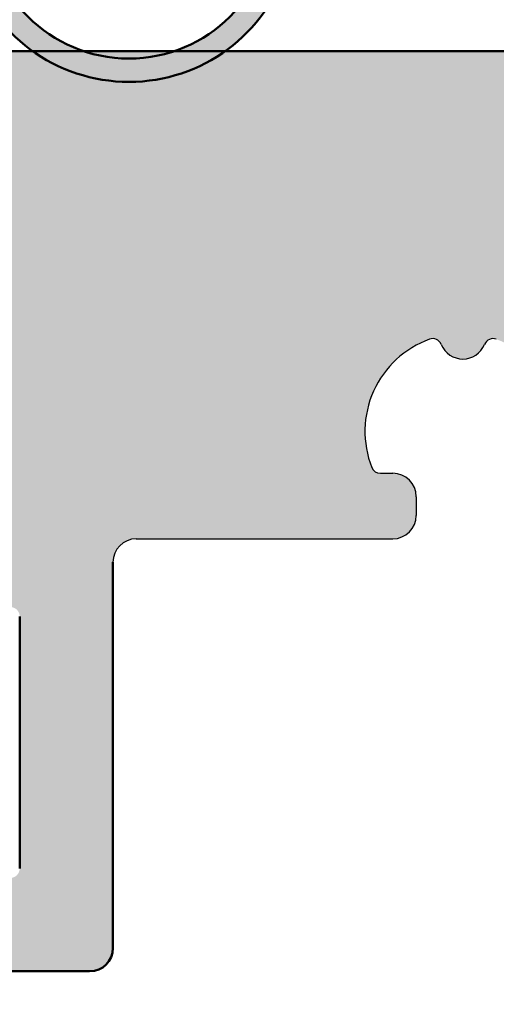
# Model space of a CAD drawing. Units: millimetres. Extents: x -709 to 938, y 2162 to 2497.
# Drawn here: x 806 to 816, y 2332 to 2353 of the extents above; entities that cross this region are included whole.
import ezdxf
from ezdxf.enums import TextEntityAlignment as Align

# ---------------------------------------------------------------- set-up
doc = ezdxf.new("R2010")
doc.units = ezdxf.units.MM
doc.header["$LTSCALE"] = 5
doc.linetypes.add('AUSGEZOGEN', pattern=[0])
for name, color, linetype in [('Flügel Bemassung', 7, 'Continuous'), ('Glasleiste', 7, 'Continuous'), ('Layer77', 7, 'Continuous'), ('Layer81', 7, 'Continuous'), ('Profilstart-Endpunkt', 7, 'Continuous')]:
    doc.layers.add(name, color=color, linetype=linetype)
doc.styles.add('Arial', font='arial.ttf')
doc.dimstyles.new('ISO-25', dxfattribs={"dimtxt": 2.5, "dimasz": 2.5, "dimexe": 1.25, "dimexo": 0.625, "dimtad": 1, "dimtxsty": 'Standard', "dimcen": 2.5, "dimadec": 0, "dimazin": 0, "dimtfac": 1, "dimtmove": 0, "dimatfit": 3, "dimfxl": 1, "dimarcsym": 0})

# ---------------------------------------------------------------- blocks, each defined once
blk = doc.blocks.new('*D31')
at = {"layer": 'Glasleiste', "linetype": 'AUSGEZOGEN', "lineweight": 18}
for points in [[(776.653, 2206.96), (780.153, 2206.4), (780.153, 2207.52)], [(892.66, 2206.96), (889.16, 2207.52), (889.16, 2206.4)]]:
    blk.add_hatch(color=7, dxfattribs=at).paths.add_polyline_path(points, flags=0)
at = {"layer": 'Glasleiste', "color": 7, "linetype": 'AUSGEZOGEN', "lineweight": 18}
for p, q in [((892.66, 2349.699), (892.66, 2280.399)), ((776.653, 2282.469), (776.653, 2278.899)), ((892.66, 2279.399), (892.66, 2278.899)), ((776.653, 2277.899), (776.653, 2231.239)), ((892.66, 2277.899), (892.66, 2277.635)), ((892.66, 2276.635), (892.66, 2261.406)), ((892.66, 2260.406), (892.66, 2231.528)), ((776.653, 2230.239), (776.653, 2218.542)), ((892.66, 2230.239), (892.66, 2205.36)), ((776.653, 2217.542), (776.653, 2205.36)), ((889.16, 2206.96), (780.153, 2206.96))]:
    blk.add_line(p, q, dxfattribs=at)
at = {"layer": 'Glasleiste', "color": 7, "linetype": 'AUSGEZOGEN', "lineweight": 18, "style": 'Arial', "width": 1.308419}
blk.add_text('116', height=2.8, dxfattribs=at).set_placement((830.392, 2208.92), (838.921, 2208.92), align=Align.FIT)
blk = doc.blocks.new('*D32')
at = {"layer": 'Glasleiste', "linetype": 'AUSGEZOGEN', "lineweight": 18}
for points in [[(724.04, 2195.46), (727.54, 2194.9), (727.54, 2196.02)], [(892.66, 2195.46), (889.16, 2196.02), (889.16, 2194.9)]]:
    blk.add_hatch(color=7, dxfattribs=at).paths.add_polyline_path(points, flags=0)
at = {"layer": 'Glasleiste', "color": 7, "linetype": 'AUSGEZOGEN', "lineweight": 18}
for p, q in [((892.66, 2349.699), (892.66, 2339.986)), ((724.04, 2347.698), (724.04, 2346.325)), ((724.04, 2345.325), (724.04, 2342.957)), ((724.04, 2341.957), (724.04, 2339.59)), ((892.66, 2338.986), (892.66, 2280.399)), ((724.04, 2338.59), (724.04, 2337.799)), ((724.04, 2336.799), (724.04, 2272.499)), ((892.66, 2279.399), (892.66, 2278.899)), ((892.66, 2277.899), (892.66, 2277.635)), ((892.66, 2276.635), (892.66, 2261.406)), ((724.04, 2271.499), (724.04, 2265.967)), ((724.04, 2264.967), (724.04, 2193.86)), ((892.66, 2260.406), (892.66, 2231.528)), ((892.66, 2230.239), (892.66, 2207.46)), ((892.66, 2206.46), (892.66, 2193.86)), ((727.54, 2195.46), (889.16, 2195.46))]:
    blk.add_line(p, q, dxfattribs=at)
at = {"layer": 'Glasleiste', "color": 7, "linetype": 'AUSGEZOGEN', "lineweight": 18, "style": 'Arial', "width": 1.308419}
blk.add_text('169', height=2.8, dxfattribs=at).set_placement((804.086, 2197.42), (812.615, 2197.42), align=Align.FIT)

msp = doc.modelspace()

# ---------------------------------------------------------------- hatches: boundary and pattern name
at = {"layer": 'Layer77', "linetype": 'AUSGEZOGEN', "lineweight": 35}
h = msp.add_hatch(color=7, dxfattribs=at)
h.paths.add_polyline_path([(810.2026, 2359.5604), (810.5026, 2359.5604, 0.1634937), (810.6234, 2359.601), (808.2026, 2361.5604), (805.7819, 2359.601, 0.1634937), (805.9026, 2359.5604), (806.2026, 2359.5604), (806.2026, 2358.2486, 0.7387683), (808.2026, 2351.7429), (808.451, 2351.7515, 0.7121301), (810.2026, 2358.2486)], flags=0)
h.paths.add_polyline_path([(811.263, 2355.3032, -1), (805.1423, 2355.3032, -1)], flags=0)
h.paths.add_polyline_path([(808.9226, 2358.8267), (807.4826, 2358.8267), (807.4826, 2360.3267), (808.9226, 2360.3267)], flags=0)
msp.add_hatch(color=150, dxfattribs=at).paths.add_polyline_path([(816.0766, 2346.2335, -0.4223175), (817.3135, 2343.4888, -0.3079682), (817.1275, 2343.3622), (816.86, 2343.3622, 0.4142136), (816.36, 2342.8622), (816.36, 2342.4595), (818.1689, 2339.3852, 0.2657402), (819.8927, 2338.3995), (831.0601, 2338.3995), (831.0601, 2343.3995), (823.66, 2343.3995, -0.4142136), (822.66, 2344.3995), (822.66, 2348.5696, -0.6681786), (823.1721, 2348.7817), (823.4665, 2348.4874, 0.6597984), (823.9785, 2348.6925), (824.06, 2352.1948, 0.4287707), (823.8548, 2352.3994), (799.96, 2352.3995, 0.4142136), (799.76, 2352.1995), (799.76, 2348.7896, 0.3359992), (799.9059, 2348.597), (800.837, 2348.597, 0.3585849), (801.16, 2348.9896), (801.16, 2350.1995), (801.16, 2350.6896, -0.4142136), (801.36, 2350.8896), (803.46, 2350.8896, -0.4142136), (803.66, 2350.6896), (803.66, 2345.5995, -0.4142136), (803.46, 2345.3995), (801.06, 2345.3995, 0.4142136), (800.66, 2344.9995), (800.66, 2344.5995, 0.4142136), (800.86, 2344.3995), (804.46, 2344.3995, -0.4142136), (804.66, 2344.1995), (804.66, 2342.0995, -0.4142136), (804.46, 2341.8995), (803.56, 2341.8995, 0.4142136), (802.16, 2340.4995), (802.16, 2339.3995, 0.4142136), (802.76, 2338.7995), (803.06, 2338.7995, 0.4142136), (803.36, 2339.0995), (803.36, 2340.2995, -0.4142136), (803.56, 2340.4995), (805.66, 2340.4995, -0.4142136), (805.86, 2340.2995), (805.86, 2334.8995, -0.4142136), (805.66, 2334.6995), (803.56, 2334.6995, -0.4142136), (803.36, 2334.8995), (803.36, 2335.6995, 1), (802.16, 2335.6995), (802.16, 2334.0995, 0.4142136), (803.56, 2332.6995), (807.36, 2332.6995, 0.4142136), (807.86, 2333.1995), (807.86, 2339.5926), (807.86, 2341.4595, -0.4142136), (808.36, 2341.9595), (813.86, 2341.9595, 0.4142136), (814.36, 2342.4595), (814.36, 2342.8622, 0.4142136), (813.86, 2343.3622), (813.5926, 2343.3622, -0.3079682), (813.4066, 2343.4888, -0.4223175), (814.6435, 2346.2335, -0.402969), (814.897, 2346.1209, 0.6724919), (815.8231, 2346.1209, -0.402969)], flags=0)

# ---------------------------------------------------------------- linework, layer by layer
at = {"layer": 'Flügel Bemassung', "color": 9, "linetype": 'AUSGEZOGEN', "lineweight": 25}
msp.add_line((799.96, 2352.3995), (823.8548, 2352.3994), dxfattribs=at)
msp.add_line((799.96, 2352.3995), (823.8548, 2352.3994), dxfattribs=at)
msp.add_line((799.96, 2352.3995), (823.8548, 2352.3994), dxfattribs=at)
msp.add_line((799.96, 2352.3995), (823.8548, 2352.3994), dxfattribs=at)
at = {"layer": 'Layer81', "color": 7, "linetype": 'AUSGEZOGEN', "lineweight": 50}
for p, q in [((799.96, 2352.3995), (823.8548, 2352.3994)), ((799.96, 2352.3995), (823.8548, 2352.3994)), ((807.86, 2333.1995), (807.86, 2341.4595)), ((807.86, 2333.1995), (807.86, 2341.4595)), ((807.86, 2333.1995), (807.86, 2341.4595)), ((807.86, 2333.1995), (807.86, 2341.4595)), ((805.86, 2340.2995), (805.86, 2334.8995)), ((805.86, 2340.2995), (805.86, 2334.8995)), ((805.86, 2340.2995), (805.86, 2334.8995)), ((805.86, 2340.2995), (805.86, 2334.8995)), ((805.86, 2340.2995), (805.86, 2334.8995)), ((805.86, 2340.2995), (805.86, 2334.8995)), ((805.86, 2340.2995), (805.86, 2334.8995)), ((805.86, 2340.2995), (805.86, 2334.8995)), ((805.86, 2340.2995), (805.86, 2334.8995)), ((805.86, 2340.2995), (805.86, 2334.8995)), ((805.86, 2340.2995), (805.86, 2334.8995)), ((805.86, 2340.2995), (805.86, 2334.8995)), ((807.86, 2333.1995), (807.86, 2339.5926)), ((807.86, 2333.1995), (807.86, 2339.5926)), ((807.86, 2333.1995), (807.86, 2339.5926)), ((807.86, 2333.1995), (807.86, 2339.5926)), ((807.86, 2333.1995), (807.86, 2339.5926)), ((807.86, 2333.1995), (807.86, 2339.5926)), ((807.86, 2333.1995), (807.86, 2339.5926)), ((807.86, 2333.1995), (807.86, 2339.5926)), ((803.56, 2332.6995), (807.36, 2332.6995)), ((803.56, 2332.6995), (807.36, 2332.6995)), ((803.56, 2332.6995), (807.36, 2332.6995)), ((803.56, 2332.6995), (807.36, 2332.6995)), ((803.56, 2332.6995), (807.36, 2332.6995)), ((803.56, 2332.6995), (807.36, 2332.6995)), ((803.56, 2332.6995), (807.36, 2332.6995)), ((803.56, 2332.6995), (807.36, 2332.6995)), ((803.56, 2332.6995), (807.36, 2332.6995)), ((803.56, 2332.6995), (807.36, 2332.6995)), ((803.56, 2332.6995), (807.36, 2332.6995)), ((803.56, 2332.6995), (807.36, 2332.6995))]:
    msp.add_line(p, q, dxfattribs=at)
msp.add_lwpolyline([(810.6735, 2359.5604), (808.2026, 2361.5604), (805.7318, 2359.5604), (806.2026, 2359.5604), (806.2026, 2358.2486, 3.2528995), (810.2026, 2358.2486), (810.2026, 2359.5604)], format="xyb", close=True, dxfattribs=at)
msp.add_circle((808.2026, 2355.3032), 3.0603, dxfattribs=at)
msp.add_arc((807.36, 2333.1995), 0.5, 270, 360, dxfattribs=at)
msp.add_arc((807.36, 2333.1995), 0.5, 270, 360, dxfattribs=at)
msp.add_arc((807.36, 2333.1995), 0.5, 270, 360, dxfattribs=at)
msp.add_arc((807.36, 2333.1995), 0.5, 270, 360, dxfattribs=at)
msp.add_arc((807.36, 2333.1995), 0.5, 270, 360, dxfattribs=at)
msp.add_arc((807.36, 2333.1995), 0.5, 270, 360, dxfattribs=at)
msp.add_arc((807.36, 2333.1995), 0.5, 270, 360, dxfattribs=at)
msp.add_arc((807.36, 2333.1995), 0.5, 270, 360, dxfattribs=at)
msp.add_arc((807.36, 2333.1995), 0.5, 270, 360, dxfattribs=at)
msp.add_arc((807.36, 2333.1995), 0.5, 270, 360, dxfattribs=at)
msp.add_arc((807.36, 2333.1995), 0.5, 270, 360, dxfattribs=at)
msp.add_arc((807.36, 2333.1995), 0.5, 270, 360, dxfattribs=at)
at = {"layer": 'Profilstart-Endpunkt', "color": 7, "linetype": 'AUSGEZOGEN', "lineweight": 25}
for p, q in [((813.5926, 2343.3622), (813.86, 2343.3622)), ((813.5926, 2343.3622), (813.86, 2343.3622)), ((813.5926, 2343.3622), (813.86, 2343.3622)), ((813.5926, 2343.3622), (813.86, 2343.3622)), ((814.36, 2342.8622), (814.36, 2342.4595)), ((814.36, 2342.8622), (814.36, 2342.4595)), ((814.36, 2342.8622), (814.36, 2342.4595)), ((814.36, 2342.8622), (814.36, 2342.4595)), ((808.36, 2341.9595), (813.86, 2341.9595)), ((808.36, 2341.9595), (813.86, 2341.9595)), ((808.36, 2341.9595), (813.86, 2341.9595)), ((808.36, 2341.9595), (813.86, 2341.9595))]:
    msp.add_line(p, q, dxfattribs=at)
for centre, radius, start, end in [((815.36, 2344.2595), 2.1, 109.9506, 201.53133), ((815.36, 2344.2595), 2.1, 109.9506, 201.53133), ((815.36, 2344.2595), 2.1, 109.9506, 201.53133), ((815.36, 2344.2595), 2.1, 109.9506, 201.53133), ((814.7118, 2346.0455), 0.2, 22.15897, 109.9506), ((814.7118, 2346.0455), 0.2, 22.15897, 109.9506), ((814.7118, 2346.0455), 0.2, 22.15897, 109.9506), ((814.7118, 2346.0455), 0.2, 22.15897, 109.9506), ((816.0083, 2346.0455), 0.2, 70.0494, 157.84103), ((816.0083, 2346.0455), 0.2, 70.0494, 157.84103), ((816.0083, 2346.0455), 0.2, 70.0494, 157.84103), ((816.0083, 2346.0455), 0.2, 70.0494, 157.84103), ((815.36, 2346.3095), 0.5, 202.15897, 337.84103), ((815.36, 2346.3095), 0.5, 202.15897, 337.84103), ((815.36, 2346.3095), 0.5, 202.15897, 337.84103), ((815.36, 2346.3095), 0.5, 202.15897, 337.84103), ((813.5926, 2343.5622), 0.2, 201.53133, 270), ((813.5926, 2343.5622), 0.2, 201.53133, 270), ((813.5926, 2343.5622), 0.2, 201.53133, 270), ((813.5926, 2343.5622), 0.2, 201.53133, 270), ((813.86, 2342.8622), 0.5, 0, 90), ((813.86, 2342.8622), 0.5, 0, 90), ((813.86, 2342.8622), 0.5, 0, 90), ((813.86, 2342.8622), 0.5, 0, 90), ((813.86, 2342.4595), 0.5, 270, 0), ((813.86, 2342.4595), 0.5, 270, 0), ((813.86, 2342.4595), 0.5, 270, 0), ((813.86, 2342.4595), 0.5, 270, 0), ((808.36, 2341.4595), 0.5, 90, 180), ((808.36, 2341.4595), 0.5, 90, 180), ((808.36, 2341.4595), 0.5, 90, 180), ((808.36, 2341.4595), 0.5, 90, 180), ((808.36, 2341.4595), 0.5, 90, 180), ((808.36, 2341.4595), 0.5, 90, 180), ((808.36, 2341.4595), 0.5, 90, 180), ((808.36, 2341.4595), 0.5, 90, 180)]:
    msp.add_arc(centre, radius, start, end, dxfattribs=at)

# ---------------------------------------------------------------- dimensions: what is measured, and where the dimension line sits
at = {"layer": 'Glasleiste', "color": 7, "linetype": 'AUSGEZOGEN', "lineweight": 18}
dim = msp.add_linear_dim(base=(892.66, 2195.4596), p1=(724.0404, 2347.6983), p2=(892.66, 2349.6995), dimstyle='ISO-25', override={"dimtxt": 2.8, "dimasz": 3.5, "dimexe": 2.5, "dimgap": 0.4, "dimtad": 1, "dimjust": 0, "dimdec": 0, "dimzin": 8, "dimpost": '<>', "dimsah": 1, "dimclrd": 7, "dimclre": 7, "dimclrt": 7, "dimadec": 0}, dxfattribs=at)
dim.commit()
dim.dimension.update_dxf_attribs({"geometry": '*D32', "text_midpoint": (808.3502, 2198.8196), "dimtype": 160})
dim = msp.add_linear_dim(base=(776.6531, 2206.9597), p1=(892.66, 2349.6995), p2=(776.6531, 2282.4689), angle=180, dimstyle='ISO-25', override={"dimtxt": 2.8, "dimasz": 3.5, "dimexe": 2.5, "dimgap": 0.4, "dimtad": 1, "dimjust": 0, "dimdec": 0, "dimzin": 8, "dimpost": '<>', "dimsah": 1, "dimclrd": 7, "dimclre": 7, "dimclrt": 7, "dimadec": 0}, dxfattribs=at)
dim.commit()
dim.dimension.update_dxf_attribs({"geometry": '*D31', "text_midpoint": (834.6566, 2210.3197), "dimtype": 160})

doc.saveas('drawing.dxf')
